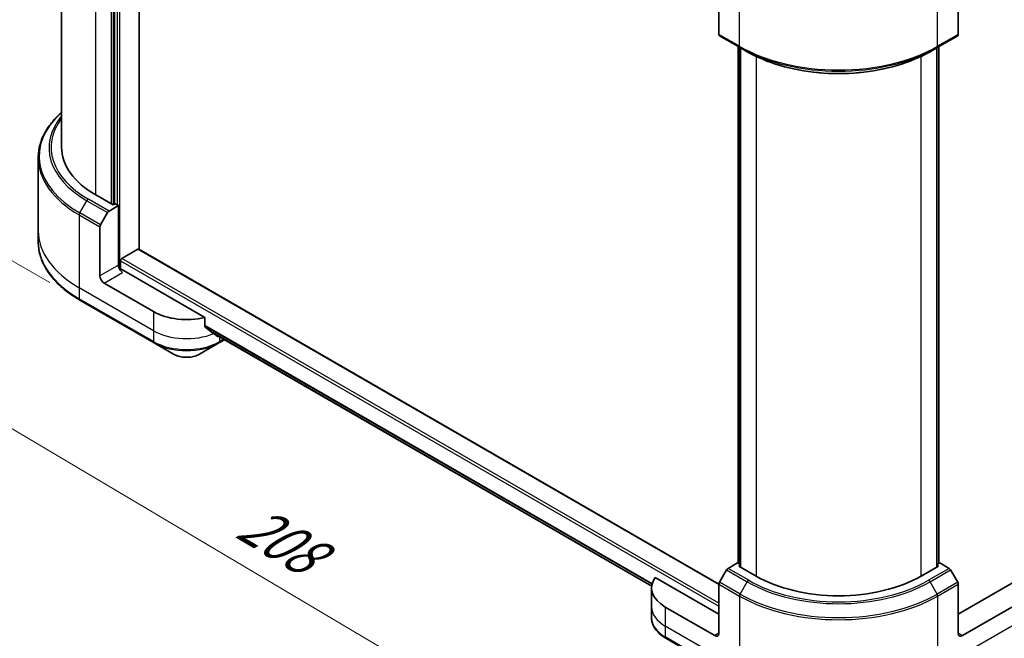
# Model space of a CAD drawing. Units: millimetres. Extents: x 65 to 7554, y 36 to 1300.
# Drawn here: x 249 to 466, y 744 to 880 of the extents above; entities that cross this region are included whole.
import ezdxf

# ---------------------------------------------------------------- set-up
doc = ezdxf.new("R2010")
doc.units = ezdxf.units.MM
doc.header["$LTSCALE"] = 4.5
doc.layers.get('Defpoints').update_dxf_attribs({"lineweight": 25})
for name, color, linetype, lineweight in [('Dimension (ISO)', 7, 'Continuous', 18), ('Visible (ISO)', 7, 'Continuous', 35), ('Visible Narrow (ISO)', 7, 'Continuous', 25)]:
    doc.layers.add(name, color=color, linetype=linetype, lineweight=lineweight)
doc.styles.add('Note Text (TK)', font='MS PGothic.ttf')
doc.dimstyles.new('Default - Method 1b (TK)', dxfattribs={"dimscale": 4.5, "dimtxt": 2.5, "dimasz": 2.5, "dimexe": 1, "dimexo": 1.5, "dimgap": 1, "dimtad": 1, "dimdsep": 46, "dimtxsty": 'Note Text (TK)', "dimblk": 'OPEN', "dimcen": 0.09, "dimdle": 5, "dimclrd": 100, "dimclre": 100, "dimclrt": 7, "dimadec": 1, "dimazin": 1, "dimtfac": 1, "dimtmove": 0, "dimatfit": 3, "dimldrblk": 'OPEN', "dimfxl": 1, "dimtolj": 1, "dimlwd": -1, "dimlwe": -1, "dimarcsym": 0})

# ---------------------------------------------------------------- blocks, each defined once
blk = doc.blocks.new('_Open')
at = {"color": 0, "linetype": 'ByBlock', "lineweight": -2}
for p, q in [((-1, 0.167), (0, 0)), ((-1, -0.167), (0, 0)), ((0, 0), (-1, 0))]:
    blk.add_line(p, q, dxfattribs=at)
blk = doc.blocks.new('*D18')
at = {"layer": 'Defpoints', "color": 0}
for p in [(220.6, 1011.64), (267.12, 984.78), (262.52, 818.21)]:
    blk.add_point(p, dxfattribs=at)
at = {"layer": 'Dimension (ISO)', "color": 100}
for p, q in [((260.47, 988.62), (216.17, 1014.2)), ((216.31, 856.31), (220.29, 1000.39)), ((255.87, 822.05), (211.57, 847.62))]:
    blk.add_line(p, q, dxfattribs=at)
at = {"layer": 'Dimension (ISO)', "color": 100, "xscale": 11.25, "yscale": 11.25, "zscale": 11.25}
for p, rotation in [((220.6, 1011.64), 88.4178900222046), ((216, 845.06), 268.4178900222046)]:
    blk.add_blockref('_Open', p, dxfattribs=dict(at, rotation=rotation))
at = {"layer": 'Dimension (ISO)', "color": 7, "insert": (208.87, 916.04), "char_height": 11.25, "attachment_point": 4, "rotation": 88.4179, "style": 'Note Text (TK)'}
blk.add_mtext('\\A1;{\\Q28.418;\\W0.830;\\H0.816x;161}', dxfattribs=at)
blk = doc.blocks.new('*D19')
at = {"layer": 'Defpoints', "color": 0}
for p in [(253.34, 833.51), (451.35, 734.23), (395.67, 702.08)]:
    blk.add_point(p, dxfattribs=at)
at = {"layer": 'Dimension (ISO)', "color": 100}
for p, q in [((246.64, 829.64), (208.62, 807.68)), ((222.77, 804.53), (385.99, 707.81)), ((444.64, 730.35), (391.19, 699.5))]:
    blk.add_line(p, q, dxfattribs=at)
at = {"layer": 'Dimension (ISO)', "color": 100, "xscale": 11.25, "yscale": 11.25, "zscale": 11.25}
for p, rotation in [((213.09, 810.27), 149.3504243096265), ((395.67, 702.08), 329.3504243096265)]:
    blk.add_blockref('_Open', p, dxfattribs=dict(at, rotation=rotation))
at = {"layer": 'Dimension (ISO)', "color": 7, "insert": (298.73, 770.08), "char_height": 11.25, "attachment_point": 4, "rotation": 329.3504, "style": 'Note Text (TK)'}
blk.add_mtext('\\A1;{\\Q29.350;\\W0.822;\\H0.816x;208}', dxfattribs=at)
blk = doc.blocks.new('*D20')
at = {"layer": 'Defpoints', "color": 0}
for p in [(569.62, 812.51), (407.98, 734.23), (462.73, 702.62)]:
    blk.add_point(p, dxfattribs=at)
at = {"layer": 'Dimension (ISO)', "color": 100}
for p, q in [((576.31, 808.65), (613.4, 787.23)), ((599.28, 784.05), (472.39, 708.38)), ((414.67, 730.36), (467.19, 700.04))]:
    blk.add_line(p, q, dxfattribs=at)
at = {"layer": 'Dimension (ISO)', "color": 100, "xscale": 11.25, "yscale": 11.25, "zscale": 11.25}
for p, rotation in [((608.94, 789.81), 30.80979977951453), ((462.73, 702.62), 210.8097997795145)]:
    blk.add_blockref('_Open', p, dxfattribs=dict(at, rotation=rotation))
at = {"layer": 'Dimension (ISO)', "color": 7, "insert": (524.32, 749.93), "char_height": 11.25, "attachment_point": 4, "rotation": 30.8098, "style": 'Note Text (TK)'}
blk.add_mtext('\\A1;{\\Q-29.190;\\W0.823;\\H0.816x;168}', dxfattribs=at)

msp = doc.modelspace()

# ---------------------------------------------------------------- linework, layer by layer
at = {"layer": 'Visible (ISO)'}
for p, q in [((275.5646, 829.3862), (275.5646, 962.3681)), ((258.4871, 960.6934), (258.4871, 851.8786)), ((270.1097, 955.0196), (270.1097, 839.3337)), ((403.2983, 887.5712), (403.2983, 876.7659)), ((456.0283, 887.5712), (456.0283, 876.7659)), ((403.4315, 876.4716), (407.9772, 873.8471)), ((451.3495, 873.8471), (455.8952, 876.4716)), ((407.5492, 760.1929), (407.5492, 874.0942)), ((407.9772, 873.8471), (409.5292, 872.9511)), ((408.0038, 873.8318), (408.0038, 759.4056)), ((451.3495, 873.8471), (449.7975, 872.9511)), ((451.3229, 759.4056), (451.3229, 873.8318)), ((451.7774, 874.0942), (451.7774, 760.1929)), ((253.3442, 849.5616), (253.3442, 833.5074)), ((269.837, 839.1762), (266.0186, 841.3808)), ((267.0609, 834.7878), (268.6129, 837.4759)), ((268.9343, 837.8152), (271.0189, 839.0188)), ((270.2916, 839.4387), (269.837, 839.1762)), ((271.0189, 839.0188), (270.2916, 839.4387)), ((271.0189, 839.0188), (271.0189, 825.8965)), ((253.3442, 833.5074), (253.3442, 831.1004)), ((266.9277, 823.5345), (266.9277, 834.3398)), ((271.7462, 827.3662), (275.2918, 829.4133)), ((403.2992, 755.6386), (275.4847, 829.4324)), ((271.4734, 824.9554), (271.4734, 826.8938)), ((290.0346, 814.3929), (271.928, 824.8467)), ((278.7465, 815.6611), (267.8369, 821.9598)), ((262.5152, 818.2087), (278.8797, 808.7607)), ((290.0346, 812.4074), (290.0346, 814.3929)), ((291.7117, 811.0272), (388.488, 755.1533)), ((293.1596, 808.7607), (294.3985, 809.4759)), ((278.8797, 808.7607), (283.1591, 806.29)), ((288.8802, 806.29), (293.1596, 808.7607)), ((407.3895, 760.2852), (405.3049, 759.0816)), ((408.0038, 759.9305), (407.3895, 760.2852)), ((407.6622, 759.6028), (408.0038, 759.8)), ((411.4806, 757.3983), (407.6622, 759.6028)), ((451.6644, 759.6028), (447.8461, 757.3983)), ((451.9372, 760.2852), (451.3229, 759.9305)), ((451.3229, 759.8), (451.6644, 759.6028)), ((454.0217, 759.0816), (451.9372, 760.2852)), ((403.2983, 749), (389.2829, 757.0918)), ((404.9835, 758.7423), (403.4315, 756.0542)), ((455.8952, 756.0542), (454.3432, 758.7423)), ((470.0437, 757.0918), (456.0283, 749)), ((403.2983, 744.8009), (403.2983, 755.6062)), ((456.0283, 744.8009), (456.0283, 755.6062)), ((388.4669, 754.7738), (388.4669, 750.5747)), ((388.4669, 750.5747), (388.4669, 748.1677)), ((402.3892, 744.276), (391.4796, 750.5747)), ((467.8471, 750.5747), (456.9374, 744.276)), ((391.6127, 743.6742), (407.9772, 734.2262))]:
    msp.add_line(p, q, dxfattribs=at)
for centre, major_axis, ratio, start_param, end_param in [((403.7529, 877.0283), (-0.3214, -0.5567), 0.57735027, 5.49778714, 6.28318531), ((455.5737, 877.0283), (0.3214, -0.5567), 0.57735027, 0, 0.78539816), ((284.2014, 851.8786), (-25.7143, 0), 0.57735027, 0, 0.78539816), ((268.9343, 837.2904), (0.3214, 0.5567), 0.57735027, 0.78539816, 1.57079633), ((267.3823, 834.6022), (0.3214, 0.5567), 0.57735027, 1.57079633, 2.35619449), ((275.2918, 829.0983), (0.1929, 0.334), 0.57735027, 0, 0.78539816), ((271.7462, 827.0513), (-0.1929, -0.334), 0.57735027, 3.92699082, 5.49778714), ((271.928, 825.3716), (-0.6429, 1.1135), 0.57735027, 0.78539816, 2.35619449), ((271.4734, 824.5843), (0.6429, 0), 0.57735027, 0.78539816, 1.81411083), ((267.8369, 823.0096), (0.6429, -1.1135), 0.57735027, 3.92699082, 5.49778714), ((286.0196, 819.8603), (-10.2857, 0), 0.57735027, 0.78539816, 1.97179772), ((286.0196, 813.9815), (-10.2705, 7.1801), 0.07779162, 4.1487695, 4.35635987), ((286.0196, 813.9815), (-10.2705, 7.1801), 0.07779162, 4.05513267, 4.1487695), ((286.0196, 814.6113), (-10.2857, 0), 0.57735027, 2.31124341, 2.3207181), ((398.7527, 754.7738), (-10.2857, 0), 0.57735027, 5.88218392, 7.06858347), ((405.3049, 758.5568), (-0.3214, -0.5567), 0.57735027, 3.92699082, 4.71238898), ((429.6633, 767.8961), (-25.7143, 0), 0.57735027, 0.78539816, 2.35619449), ((454.0217, 758.5568), (-0.3214, 0.5567), 0.57735027, 4.71238898, 5.49778714), ((403.7529, 755.8686), (-0.3214, -0.5567), 0.57735027, 4.71238898, 5.49778714), ((455.5737, 755.8686), (-0.3214, 0.5567), 0.57735027, 3.92699082, 4.71238898), ((402.3892, 745.3258), (0.6429, -1.1135), 0.57735027, 5.49778714, 7.06858347), ((456.9374, 745.3258), (-0.6429, -1.1135), 0.57735027, 5.49778714, 7.06858347)]:
    msp.add_ellipse(centre, major_axis=major_axis, ratio=ratio, start_param=start_param, end_param=end_param, dxfattribs=at)
for points, knots in [([(409.5292, 872.9511), (411.6544, 871.7241), (414.1037, 870.6979), (419.4189, 869.1343), (422.2842, 868.5973), (428.159, 868.06), (431.1677, 868.06), (437.0425, 868.5973), (439.9077, 869.1343), (445.2229, 870.6979), (447.6722, 871.7241), (449.7975, 872.9511)], [1.57079633, 1.57079633, 1.57079633, 1.57079633, 1.88495559, 1.88495559, 2.19911486, 2.19911486, 2.51327412, 2.51327412, 2.82743339, 2.82743339, 3.14159265, 3.14159265, 3.14159265, 3.14159265]), ([(258.4871, 859.5895), (257.8741, 859.0482), (257.31, 858.4863), (256.0527, 857.0617), (255.4185, 856.1788), (254.3928, 854.3561), (254.0013, 853.4163), (253.4769, 851.5048), (253.3442, 850.5333), (253.3442, 849.5616)], [3.347936568, 3.347936568, 3.347936568, 3.347936568, 3.455751919, 3.455751919, 3.612831552, 3.612831552, 3.769911184, 3.769911184, 3.926990817, 3.926990817, 3.926990817, 3.926990817]), ([(262.5152, 818.2087), (261.3713, 818.8691), (260.3144, 819.5832), (258.4007, 821.104), (257.5438, 821.9107), (256.0527, 823.6003), (255.4185, 824.4832), (254.3928, 826.3059), (254.0013, 827.2457), (253.4769, 829.1572), (253.3442, 830.1287), (253.3442, 831.1004)], [1.570796327, 1.570796327, 1.570796327, 1.570796327, 1.727875959, 1.727875959, 1.884955592, 1.884955592, 2.042035225, 2.042035225, 2.199114858, 2.199114858, 2.35619449, 2.35619449, 2.35619449, 2.35619449]), ([(290.0346, 812.4074), (290.0346, 812.3672), (290.0445, 812.327), (290.0791, 812.2674), (290.0996, 812.2452), (290.123, 812.2277)], [0.093260715, 0.093260715, 0.093260715, 0.093260715, 0.1047444472, 0.1047444472, 0.1134564756, 0.1134564756, 0.1134564756, 0.1134564756]), ([(292.7366, 810.2273), (292.7423, 810.2228), (292.7483, 810.2187), (292.7803, 810.2002), (292.8131, 810.1925), (292.8843, 810.1968), (292.9227, 810.2089), (292.9586, 810.2278)], [0.1103900742, 0.1103900742, 0.1103900742, 0.1103900742, 0.1130634845, 0.1130634845, 0.1243846834, 0.1243846834, 0.1357058823, 0.1357058823, 0.1357058823, 0.1357058823]), ([(283.1591, 806.29), (283.4755, 806.1073), (283.8297, 805.96), (284.5863, 805.7374), (284.9886, 805.6624), (285.8101, 805.5873), (286.2292, 805.5873), (287.0507, 805.6624), (287.453, 805.7374), (288.2095, 805.96), (288.5638, 806.1073), (288.8802, 806.29)], [4.71238898, 4.71238898, 4.71238898, 4.71238898, 5.02654825, 5.02654825, 5.34070751, 5.34070751, 5.65486678, 5.65486678, 5.96902604, 5.96902604, 6.28318531, 6.28318531, 6.28318531, 6.28318531]), ([(391.6127, 743.6742), (391.2304, 743.8949), (390.8752, 744.1347), (390.2277, 744.6493), (389.9353, 744.9241), (389.4223, 745.5055), (389.2016, 745.8121), (388.8415, 746.4519), (388.7023, 746.7851), (388.5149, 747.4682), (388.4669, 747.8178), (388.4669, 748.1677)], [3.141592654, 3.141592654, 3.141592654, 3.141592654, 3.298672286, 3.298672286, 3.455751919, 3.455751919, 3.612831552, 3.612831552, 3.769911184, 3.769911184, 3.926990817, 3.926990817, 3.926990817, 3.926990817])]:
    msp.add_open_spline(points, degree=3, knots=knots, dxfattribs=at)
at = {"layer": 'Visible Narrow (ISO)'}
for p, q in [((271.2916, 824.9893), (271.2916, 964.8351)), ((266.0186, 841.3808), (266.0186, 955.8069)), ((269.3824, 954.5997), (269.3824, 839.4387)), ((269.9279, 839.2287), (269.9279, 954.9146)), ((270.7461, 955.387), (270.7461, 839.1762)), ((407.844, 874.1414), (407.844, 890.1956)), ((451.4826, 874.1414), (451.4826, 890.1956)), ((407.844, 874.1414), (403.2983, 876.7659)), ((456.0283, 876.7659), (451.4826, 874.1414)), ((407.6622, 760.1277), (407.6622, 874.029)), ((408.1168, 759.3404), (408.1168, 873.7665)), ((451.2099, 873.7665), (451.2099, 759.3404)), ((451.6644, 874.029), (451.6644, 760.1277)), ((411.4806, 871.9237), (411.4806, 757.3983)), ((447.8461, 757.3983), (447.8461, 871.9237)), ((262.5152, 837.4123), (264.0672, 840.1004)), ((264.0672, 840.1004), (268.6129, 837.4759)), ((268.9343, 837.8152), (264.3886, 840.4397)), ((267.0609, 834.7878), (262.5152, 837.4123)), ((262.3821, 836.9642), (262.3821, 820.91)), ((262.3821, 836.9642), (266.9277, 834.3398)), ((275.2918, 829.4133), (403.2983, 755.5087)), ((271.4734, 826.8938), (403.2983, 750.7846)), ((403.2983, 751.4145), (271.7462, 827.3662)), ((271.0189, 825.8965), (266.9277, 823.5345)), ((267.8369, 821.9598), (271.928, 824.3218)), ((278.7465, 811.462), (262.3821, 820.91)), ((262.3821, 820.91), (262.3821, 818.503)), ((278.7465, 809.055), (262.3821, 818.503)), ((278.7465, 815.6611), (278.7465, 811.462)), ((278.7465, 811.462), (278.7465, 809.055)), ((388.5963, 755.7127), (290.0346, 812.6173)), ((290.0346, 812.4887), (388.5672, 755.6009)), ((388.4882, 755.1551), (291.7022, 811.0345)), ((292.9586, 810.2278), (292.1168, 810.7138)), ((293.2927, 810.1143), (293.2927, 809.055)), ((294.2102, 809.5847), (293.2927, 809.055)), ((404.9835, 758.7423), (409.5292, 756.1179)), ((409.8506, 756.4572), (405.3049, 759.0816)), ((454.0217, 759.0816), (449.4761, 756.4572)), ((449.7975, 756.1179), (454.3432, 758.7423)), ((403.2983, 755.6062), (407.844, 752.9817)), ((407.9772, 753.4297), (403.4315, 756.0542)), ((407.9772, 753.4297), (409.5292, 756.1179)), ((451.3495, 753.4297), (449.7975, 756.1179)), ((455.8952, 756.0542), (451.3495, 753.4297)), ((451.4826, 752.9817), (456.0283, 755.6062)), ((407.844, 752.9817), (407.844, 736.9275)), ((451.4826, 752.9817), (451.4826, 736.9275)), ((391.4796, 750.5747), (391.4796, 746.3756)), ((407.844, 736.9275), (391.4796, 746.3756)), ((391.4796, 746.3756), (391.4796, 743.9685)), ((467.8471, 746.3756), (451.4826, 736.9275)), ((403.2983, 744.8009), (402.3892, 744.276)), ((456.9374, 744.276), (456.0283, 744.8009)), ((407.844, 734.5205), (391.4796, 743.9685))]:
    msp.add_line(p, q, dxfattribs=at)
for centre, major_axis, start_param, end_param in [((429.6633, 886.7388), (-30.8571, 0), 0.78539816, 2.35619449), ((408.2986, 874.4039), (-0.3214, -0.5567), 5.49778714, 6.28318531), ((429.6633, 886.3676), (30.6689, 0), 3.92699082, 5.49778714), ((429.6633, 884.5755), (-28.474, 0), 0.78539816, 2.35619449), ((451.028, 874.4039), (0.3214, -0.5567), 0, 0.78539816), ((284.2014, 849.9328), (-30.6689, 0), 5.70682089, 7.06858347), ((284.2014, 851.7248), (-28.474, 0), 5.8392755, 7.06858347), ((284.2014, 851.8786), (-28.0194, 0), 5.8747172, 7.06858347), ((284.2014, 849.5616), (-30.8571, 0), 0, 0.78539816), ((264.3886, 839.9148), (-0.3214, -0.5567), 3.92699082, 4.71238898), ((262.8366, 837.2267), (0.3214, 0.5567), 1.57079633, 2.35619449), ((284.2014, 833.5074), (-30.8571, 0), 0, 0.78539816), ((284.2014, 831.1004), (-30.8571, 0), 0, 0.78539816), ((262.8366, 818.7654), (-0.3214, -0.5567), 5.49778714, 6.28318531), ((286.0196, 815.6611), (-10.2857, 0), 0.78539816, 2.18874641), ((286.0196, 813.2541), (-10.2857, 0), 0.78539816, 2.35619449), ((279.2011, 809.3174), (-0.3214, -0.5567), 5.49778714, 6.28318531), ((286.0196, 812.8829), (10.0974, 0), 3.92699082, 5.49778714), ((292.8382, 809.3174), (0.3214, -0.5567), 0, 0.78539816), ((286.0196, 807.9415), (-4.0454, 0), 0.78539816, 2.35619449), ((409.8506, 755.9323), (-0.3214, -0.5567), 3.92699082, 4.71238898), ((429.6633, 767.7423), (28.474, 0), 3.92699082, 5.49778714), ((429.6633, 767.8961), (-28.0194, 0), 0.78539816, 2.35619449), ((449.4761, 755.9323), (0.3214, -0.5567), 1.57079633, 2.35619449), ((408.2986, 753.2442), (0.3214, 0.5567), 1.57079633, 2.35619449), ((429.6633, 765.5791), (30.8571, 0), 3.92699082, 5.49778714), ((429.6633, 765.9503), (-30.6689, 0), 0.78539816, 2.35619449), ((451.028, 753.2442), (-0.3214, 0.5567), 3.92699082, 4.71238898), ((398.7527, 750.5747), (-10.2857, 0), 0, 0.78539816), ((398.7527, 748.1677), (-10.2857, 0), 0, 0.78539816), ((391.9341, 744.231), (-0.3214, -0.5567), 5.49778714, 6.28318531)]:
    msp.add_ellipse(centre, major_axis=major_axis, ratio=0.57735027, start_param=start_param, end_param=end_param, dxfattribs=at)

# ---------------------------------------------------------------- dimensions: what is measured, and where the dimension line sits
at = {"layer": 'Dimension (ISO)', "color": 100}
for base, p1, p2, angle, text, picture, middle in [((220.6026, 1011.6392), (262.5152, 818.2087), (267.116, 984.7846), 268.41789, '{\\Q28.418;\\W0.830;\\H0.816x;161}', '*D18', (218.208, 924.9419)), ((395.6655, 702.0771), (253.3442, 833.5074), (451.3495, 734.2262), 149.350424, '{\\Q29.350;\\W0.822;\\H0.816x;208}', '*D19', (302.9267, 757.031)), ((462.7282, 702.6157), (569.6169, 812.5118), (407.9772, 734.2262), 30.8098, '{\\Q-29.190;\\W0.823;\\H0.816x;168}', '*D20', (535.8338, 746.2123))]:
    dim = msp.add_linear_dim(base=base, p1=p1, p2=p2, angle=angle, text=text, dimstyle='Default - Method 1b (TK)', override={"dimgap": 1, "dimdec": 0, "dimlfac": 0.222222, "dimtol": 0, "dimlim": 0, "dimtp": 0, "dimtm": 0, "dimtdec": 0, "dimtofl": 0, "dimatfit": 1}, dxfattribs=at)
    dim.commit()
    dim.dimension.update_dxf_attribs({"geometry": picture, "text_midpoint": middle, "dimtype": 160})

doc.saveas('drawing.dxf')
